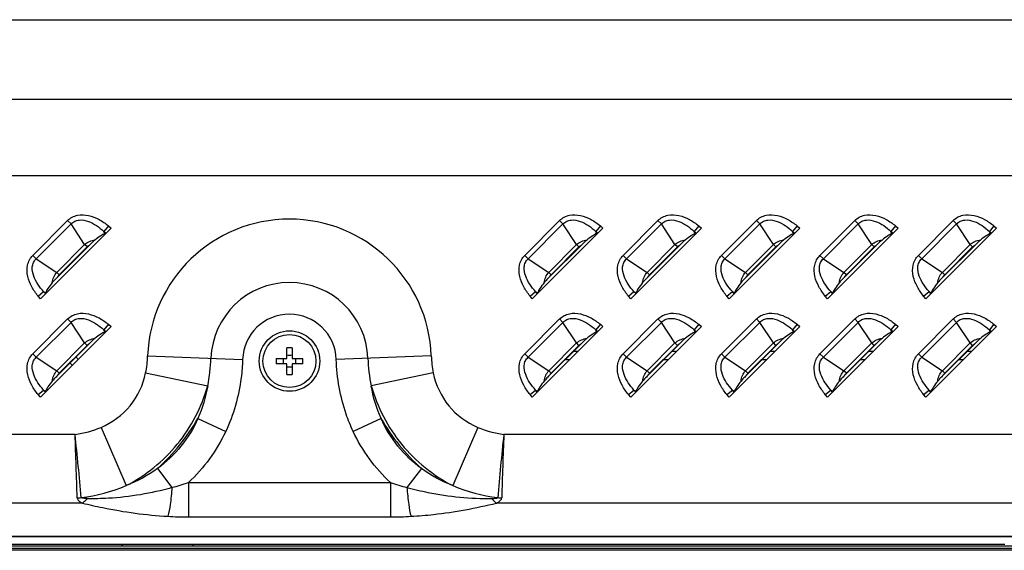
# Model space of a CAD drawing. Units: millimetres. Extents: x 0 to 1189, y 0 to 841.
# Drawn here: x 972 to 998, y 320 to 334 of the extents above; entities that cross this region are included whole.
import ezdxf

# ---------------------------------------------------------------- set-up
doc = ezdxf.new("R2010")
doc.units = ezdxf.units.MM
doc.header["$LTSCALE"] = 65.395
doc.layers.get('0').update_dxf_attribs({"linetype": 'CONTINUOUS'})
doc.layers.add('3_ALL_AXES', color=7, linetype='CONTINUOUS')
doc.layers.add('7_ALL_FEATURES', color=7, linetype='CONTINUOUS')

msp = doc.modelspace()

# ---------------------------------------------------------------- linework, layer by layer
at = {"color": 7, "linetype": 'Continuous'}
for p, q in [((986.9428, 325.4026), (987.0625, 325.4026)), ((989.5428, 325.4026), (989.6625, 325.4026)), ((992.1428, 325.4026), (992.2625, 325.4026)), ((994.7428, 325.4026), (994.8625, 325.4026)), ((997.3428, 325.4026), (997.4625, 325.4026)), ((986.7228, 325.1826), (986.8425, 325.1826)), ((989.3228, 325.1826), (989.4425, 325.1826)), ((991.9228, 325.1826), (992.0425, 325.1826)), ((994.5228, 325.1826), (994.6425, 325.1826)), ((997.1228, 325.1826), (997.2425, 325.1826)), ((938.0603, 320.3026), (998.3303, 320.3026)), ((975.0006, 320.2626), (975.0406, 320.3026)), ((976.9, 320.2626), (976.86, 320.3026)), ((686.2403, 320.2626), (1116.6203, 320.2626)), ((686.4003, 320.2026), (1116.4603, 320.2026)), ((1114.3745, 320.1426), (688.4862, 320.1426))]:
    msp.add_line(p, q, dxfattribs=at)
for radius, start, end in [(1.6, 219.2301, 222.26978), (1.82, 219.92933, 222.60001)]:
    msp.add_arc((975.0303, 326.2626), radius, start, end, dxfattribs=at)
at = {"layer": '3_ALL_AXES', "color": 7, "linetype": 'Continuous'}
msp.add_line((1113.0303, 320.4943), (689.8303, 320.4943), dxfattribs=at)
for radius in [0.8, 0.7]:
    msp.add_circle((979.4303, 325.1426), radius, dxfattribs=at)
at = {"layer": '7_ALL_FEATURES', "color": 7, "linetype": 'Continuous'}
for p, q in [((946.1523, 334.1603), (1096.6363, 334.1603)), ((1099.7989, 332.0519), (944.2716, 332.0519)), ((1099.7989, 330.0371), (944.2716, 330.0371)), ((972.6488, 327.9343), (973.5685, 328.8539)), ((972.7384, 327.8448), (973.658, 328.7644)), ((974.7153, 328.6554), (972.8474, 326.7874)), ((973.5685, 328.8539), (973.658, 328.7644)), ((974.0181, 328.2193), (973.658, 328.7644)), ((974.6454, 328.7134), (974.5253, 328.5687)), ((974.6454, 328.7134), (974.7153, 328.6554)), ((985.6488, 327.9343), (986.5685, 328.8539)), ((985.7384, 327.8448), (986.658, 328.7644)), ((987.7153, 328.6554), (985.8474, 326.7874)), ((986.5685, 328.8539), (986.658, 328.7644)), ((987.0181, 328.2193), (986.658, 328.7644)), ((987.6454, 328.7134), (987.5253, 328.5687)), ((987.6454, 328.7134), (987.7153, 328.6554)), ((988.2488, 327.9343), (989.1685, 328.8539)), ((988.3384, 327.8448), (989.258, 328.7644)), ((990.3153, 328.6554), (988.4474, 326.7874)), ((989.1685, 328.8539), (989.258, 328.7644)), ((989.6181, 328.2193), (989.258, 328.7644)), ((990.2454, 328.7134), (990.1253, 328.5687)), ((990.2454, 328.7134), (990.3153, 328.6554)), ((990.8488, 327.9343), (991.7685, 328.8539)), ((990.9384, 327.8448), (991.858, 328.7644)), ((992.9153, 328.6554), (991.0474, 326.7874)), ((991.7685, 328.8539), (991.858, 328.7644)), ((992.2181, 328.2193), (991.858, 328.7644)), ((992.8454, 328.7134), (992.7253, 328.5687)), ((992.8454, 328.7134), (992.9153, 328.6554)), ((993.4488, 327.9343), (994.3685, 328.8539)), ((993.5384, 327.8448), (994.458, 328.7644)), ((995.5153, 328.6554), (993.6474, 326.7874)), ((994.3685, 328.8539), (994.458, 328.7644)), ((994.8181, 328.2193), (994.458, 328.7644)), ((995.4454, 328.7134), (995.3253, 328.5687)), ((995.4454, 328.7134), (995.5153, 328.6554)), ((996.0488, 327.9343), (996.9685, 328.8539)), ((996.1384, 327.8448), (997.058, 328.7644)), ((998.1153, 328.6554), (996.2474, 326.7874)), ((996.9685, 328.8539), (997.058, 328.7644)), ((997.4181, 328.2193), (997.058, 328.7644)), ((998.0454, 328.7134), (997.9253, 328.5687)), ((998.0454, 328.7134), (998.1153, 328.6554)), ((974.5253, 328.5687), (974.5802, 328.5232)), ((974.5602, 328.5159), (974.5253, 328.5687)), ((974.5802, 328.5232), (974.5602, 328.5159)), ((987.5253, 328.5687), (987.5802, 328.5232)), ((987.5602, 328.5159), (987.5253, 328.5687)), ((987.5802, 328.5232), (987.5602, 328.5159)), ((990.1253, 328.5687), (990.1802, 328.5232)), ((990.1602, 328.5159), (990.1253, 328.5687)), ((990.1802, 328.5232), (990.1602, 328.5159)), ((992.7253, 328.5687), (992.7802, 328.5232)), ((992.7602, 328.5159), (992.7253, 328.5687)), ((992.7802, 328.5232), (992.7602, 328.5159)), ((995.3253, 328.5687), (995.3802, 328.5232)), ((995.3602, 328.5159), (995.3253, 328.5687)), ((995.3802, 328.5232), (995.3602, 328.5159)), ((997.9253, 328.5687), (997.9802, 328.5232)), ((997.9602, 328.5159), (997.9253, 328.5687)), ((997.9802, 328.5232), (997.9602, 328.5159)), ((973.2835, 327.4847), (974.0181, 328.2193)), ((974.146, 328.2057), (973.2971, 327.3568)), ((973.3461, 327.422), (974.0807, 328.1566)), ((974.0807, 328.1566), (974.0181, 328.2193)), ((986.2835, 327.4847), (987.0181, 328.2193)), ((987.146, 328.2057), (986.2971, 327.3568)), ((986.3461, 327.422), (987.0807, 328.1566)), ((987.0807, 328.1566), (987.0181, 328.2193)), ((988.8835, 327.4847), (989.6181, 328.2193)), ((989.746, 328.2057), (988.8971, 327.3568)), ((988.9461, 327.422), (989.6807, 328.1566)), ((989.6807, 328.1566), (989.6181, 328.2193)), ((991.4835, 327.4847), (992.2181, 328.2193)), ((992.346, 328.2057), (991.4971, 327.3568)), ((991.5461, 327.422), (992.2807, 328.1566)), ((992.2807, 328.1566), (992.2181, 328.2193)), ((994.0835, 327.4847), (994.8181, 328.2193)), ((994.946, 328.2057), (994.0971, 327.3568)), ((994.1461, 327.422), (994.8807, 328.1566)), ((994.8807, 328.1566), (994.8181, 328.2193)), ((996.6835, 327.4847), (997.4181, 328.2193)), ((997.546, 328.2057), (996.6971, 327.3568)), ((996.7461, 327.422), (997.4807, 328.1566)), ((997.4807, 328.1566), (997.4181, 328.2193)), ((972.6488, 327.9343), (972.7384, 327.8448)), ((972.7384, 327.8448), (973.2835, 327.4847)), ((985.6488, 327.9343), (985.7384, 327.8448)), ((985.7384, 327.8448), (986.2835, 327.4847)), ((988.2488, 327.9343), (988.3384, 327.8448)), ((988.3384, 327.8448), (988.8835, 327.4847)), ((990.8488, 327.9343), (990.9384, 327.8448)), ((990.9384, 327.8448), (991.4835, 327.4847)), ((993.4488, 327.9343), (993.5384, 327.8448)), ((993.5384, 327.8448), (994.0835, 327.4847)), ((996.0488, 327.9343), (996.1384, 327.8448)), ((996.1384, 327.8448), (996.6835, 327.4847)), ((973.3461, 327.422), (973.2835, 327.4847)), ((986.3461, 327.422), (986.2835, 327.4847)), ((988.9461, 327.422), (988.8835, 327.4847)), ((991.5461, 327.422), (991.4835, 327.4847)), ((994.1461, 327.422), (994.0835, 327.4847)), ((996.7461, 327.422), (996.6835, 327.4847)), ((972.7893, 326.8573), (972.9341, 326.9774)), ((972.8474, 326.7874), (972.7893, 326.8573)), ((972.9341, 326.9774), (972.9869, 326.9425)), ((972.9796, 326.9226), (972.9341, 326.9774)), ((972.9796, 326.9226), (972.9869, 326.9425)), ((985.7893, 326.8573), (985.9341, 326.9774)), ((985.8474, 326.7874), (985.7893, 326.8573)), ((985.9341, 326.9774), (985.9869, 326.9425)), ((985.9796, 326.9226), (985.9341, 326.9774)), ((985.9796, 326.9226), (985.9869, 326.9425)), ((988.3893, 326.8573), (988.5341, 326.9774)), ((988.4474, 326.7874), (988.3893, 326.8573)), ((988.5341, 326.9774), (988.5869, 326.9425)), ((988.5796, 326.9226), (988.5341, 326.9774)), ((988.5796, 326.9226), (988.5869, 326.9425)), ((990.9893, 326.8573), (991.1341, 326.9774)), ((991.0474, 326.7874), (990.9893, 326.8573)), ((991.1341, 326.9774), (991.1869, 326.9425)), ((991.1796, 326.9226), (991.1341, 326.9774)), ((991.1796, 326.9226), (991.1869, 326.9425)), ((993.5893, 326.8573), (993.7341, 326.9774)), ((993.6474, 326.7874), (993.5893, 326.8573)), ((993.7341, 326.9774), (993.7869, 326.9425)), ((993.7796, 326.9226), (993.7341, 326.9774)), ((993.7796, 326.9226), (993.7869, 326.9425)), ((996.1893, 326.8573), (996.3341, 326.9774)), ((996.2474, 326.7874), (996.1893, 326.8573)), ((996.3341, 326.9774), (996.3869, 326.9425)), ((996.3796, 326.9226), (996.3341, 326.9774)), ((996.3796, 326.9226), (996.3869, 326.9425)), ((972.6488, 325.3343), (973.5685, 326.2539)), ((972.7384, 325.2448), (973.658, 326.1644)), ((974.7153, 326.0554), (972.8474, 324.1874)), ((973.5685, 326.2539), (973.658, 326.1644)), ((974.0181, 325.6193), (973.658, 326.1644)), ((974.6454, 326.1134), (974.5253, 325.9687)), ((974.6454, 326.1134), (974.7153, 326.0554)), ((985.6488, 325.3343), (986.5685, 326.2539)), ((985.7384, 325.2448), (986.658, 326.1644)), ((987.7153, 326.0554), (985.8474, 324.1874)), ((986.5685, 326.2539), (986.658, 326.1644)), ((987.0181, 325.6193), (986.658, 326.1644)), ((987.6454, 326.1134), (987.5253, 325.9687)), ((987.6454, 326.1134), (987.7153, 326.0554)), ((988.2488, 325.3343), (989.1685, 326.2539)), ((988.3384, 325.2448), (989.258, 326.1644)), ((990.3153, 326.0554), (988.4474, 324.1874)), ((989.1685, 326.2539), (989.258, 326.1644)), ((989.6181, 325.6193), (989.258, 326.1644)), ((990.2454, 326.1134), (990.1253, 325.9687)), ((990.2454, 326.1134), (990.3153, 326.0554)), ((990.8488, 325.3343), (991.7685, 326.2539)), ((990.9384, 325.2448), (991.858, 326.1644)), ((992.9153, 326.0554), (991.0474, 324.1874)), ((991.7685, 326.2539), (991.858, 326.1644)), ((992.2181, 325.6193), (991.858, 326.1644)), ((992.8454, 326.1134), (992.7253, 325.9687)), ((992.8454, 326.1134), (992.9153, 326.0554)), ((993.4488, 325.3343), (994.3685, 326.2539)), ((993.5384, 325.2448), (994.458, 326.1644)), ((995.5153, 326.0554), (993.6474, 324.1874)), ((994.3685, 326.2539), (994.458, 326.1644)), ((994.8181, 325.6193), (994.458, 326.1644)), ((995.4454, 326.1134), (995.3253, 325.9687)), ((995.4454, 326.1134), (995.5153, 326.0554)), ((996.0488, 325.3343), (996.9685, 326.2539)), ((996.1384, 325.2448), (997.058, 326.1644)), ((998.1153, 326.0554), (996.2474, 324.1874)), ((996.9685, 326.2539), (997.058, 326.1644)), ((997.4181, 325.6193), (997.058, 326.1644)), ((998.0454, 326.1134), (997.9253, 325.9687)), ((998.0454, 326.1134), (998.1153, 326.0554)), ((974.5253, 325.9687), (974.5802, 325.9232)), ((974.5602, 325.9159), (974.5253, 325.9687)), ((974.5802, 325.9232), (974.5602, 325.9159)), ((987.5253, 325.9687), (987.5802, 325.9232)), ((987.5602, 325.9159), (987.5253, 325.9687)), ((987.5802, 325.9232), (987.5602, 325.9159)), ((990.1253, 325.9687), (990.1802, 325.9232)), ((990.1602, 325.9159), (990.1253, 325.9687)), ((990.1802, 325.9232), (990.1602, 325.9159)), ((992.7253, 325.9687), (992.7802, 325.9232)), ((992.7602, 325.9159), (992.7253, 325.9687)), ((992.7802, 325.9232), (992.7602, 325.9159)), ((995.3253, 325.9687), (995.3802, 325.9232)), ((995.3602, 325.9159), (995.3253, 325.9687)), ((995.3802, 325.9232), (995.3602, 325.9159)), ((997.9253, 325.9687), (997.9802, 325.9232)), ((997.9602, 325.9159), (997.9253, 325.9687)), ((997.9802, 325.9232), (997.9602, 325.9159)), ((973.2835, 324.8847), (974.0181, 325.6193)), ((974.146, 325.6057), (973.2971, 324.7568)), ((973.3461, 324.822), (974.0807, 325.5566)), ((974.0807, 325.5566), (974.0181, 325.6193)), ((979.3603, 325.2126), (979.3603, 325.4947)), ((979.5003, 325.4947), (979.5003, 325.2126)), ((986.2835, 324.8847), (987.0181, 325.6193)), ((987.146, 325.6057), (986.2971, 324.7568)), ((986.3461, 324.822), (987.0807, 325.5566)), ((987.0807, 325.5566), (987.0181, 325.6193)), ((988.8835, 324.8847), (989.6181, 325.6193)), ((989.746, 325.6057), (988.8971, 324.7568)), ((988.9461, 324.822), (989.6807, 325.5566)), ((989.6807, 325.5566), (989.6181, 325.6193)), ((991.4835, 324.8847), (992.2181, 325.6193)), ((992.346, 325.6057), (991.4971, 324.7568)), ((991.5461, 324.822), (992.2807, 325.5566)), ((992.2807, 325.5566), (992.2181, 325.6193)), ((994.0835, 324.8847), (994.8181, 325.6193)), ((994.946, 325.6057), (994.0971, 324.7568)), ((994.1461, 324.822), (994.8807, 325.5566)), ((994.8807, 325.5566), (994.8181, 325.6193)), ((996.6835, 324.8847), (997.4181, 325.6193)), ((997.546, 325.6057), (996.6971, 324.7568)), ((996.7461, 324.822), (997.4807, 325.5566)), ((997.4807, 325.5566), (997.4181, 325.6193)), ((972.6488, 325.3343), (972.7384, 325.2448)), ((972.7384, 325.2448), (973.2835, 324.8847)), ((975.6832, 325.2779), (978.1937, 325.1872)), ((983.1774, 325.2779), (980.667, 325.1872)), ((985.6488, 325.3343), (985.7384, 325.2448)), ((985.7384, 325.2448), (986.2835, 324.8847)), ((988.2488, 325.3343), (988.3384, 325.2448)), ((988.3384, 325.2448), (988.8835, 324.8847)), ((990.8488, 325.3343), (990.9384, 325.2448)), ((990.9384, 325.2448), (991.4835, 324.8847)), ((993.4488, 325.3343), (993.5384, 325.2448)), ((993.5384, 325.2448), (994.0835, 324.8847)), ((996.0488, 325.3343), (996.1384, 325.2448)), ((996.1384, 325.2448), (996.6835, 324.8847)), ((979.0781, 325.2126), (979.3603, 325.2126)), ((979.3603, 325.0726), (979.0781, 325.0726)), ((979.3603, 324.7904), (979.3603, 325.0726)), ((979.5003, 325.2126), (979.7825, 325.2126)), ((979.7825, 325.0726), (979.5003, 325.0726)), ((979.5003, 325.0726), (979.5003, 324.7904)), ((973.3461, 324.822), (973.2835, 324.8847)), ((975.63, 324.8283), (977.2694, 324.4865)), ((983.2307, 324.8283), (981.5912, 324.4865)), ((986.3461, 324.822), (986.2835, 324.8847)), ((988.9461, 324.822), (988.8835, 324.8847)), ((991.5461, 324.822), (991.4835, 324.8847)), ((994.1461, 324.822), (994.0835, 324.8847)), ((996.7461, 324.822), (996.6835, 324.8847)), ((972.7893, 324.2573), (972.9341, 324.3774)), ((972.8474, 324.1874), (972.7893, 324.2573)), ((972.9341, 324.3774), (972.9869, 324.3425)), ((972.9796, 324.3226), (972.9341, 324.3774)), ((972.9796, 324.3226), (972.9869, 324.3425)), ((985.7893, 324.2573), (985.9341, 324.3774)), ((985.8474, 324.1874), (985.7893, 324.2573)), ((985.9341, 324.3774), (985.9869, 324.3425)), ((985.9796, 324.3226), (985.9341, 324.3774)), ((985.9796, 324.3226), (985.9869, 324.3425)), ((988.3893, 324.2573), (988.5341, 324.3774)), ((988.4474, 324.1874), (988.3893, 324.2573)), ((988.5341, 324.3774), (988.5869, 324.3425)), ((988.5796, 324.3226), (988.5341, 324.3774)), ((988.5796, 324.3226), (988.5869, 324.3425)), ((990.9893, 324.2573), (991.1341, 324.3774)), ((991.0474, 324.1874), (990.9893, 324.2573)), ((991.1341, 324.3774), (991.1869, 324.3425)), ((991.1796, 324.3226), (991.1341, 324.3774)), ((991.1796, 324.3226), (991.1869, 324.3425)), ((993.5893, 324.2573), (993.7341, 324.3774)), ((993.6474, 324.1874), (993.5893, 324.2573)), ((993.7341, 324.3774), (993.7869, 324.3425)), ((993.7796, 324.3226), (993.7341, 324.3774)), ((993.7796, 324.3226), (993.7869, 324.3425)), ((996.1893, 324.2573), (996.3341, 324.3774)), ((996.2474, 324.1874), (996.1893, 324.2573)), ((996.3341, 324.3774), (996.3869, 324.3425)), ((996.3796, 324.3226), (996.3341, 324.3774)), ((996.3796, 324.3226), (996.3869, 324.3425)), ((977.0111, 323.6249), (977.7454, 323.2799)), ((981.8495, 323.6249), (981.1153, 323.2799)), ((973.7658, 323.2022), (941.1441, 323.2022)), ((974.4534, 323.391), (975.1124, 321.8514)), ((984.4072, 323.391), (983.7481, 321.8514)), ((1018.7658, 323.2022), (985.0949, 323.2022)), ((975.944, 322.3036), (976.326, 321.8024)), ((982.9166, 322.3036), (982.5346, 321.8024)), ((976.7599, 321.9309), (982.1007, 321.9309)), ((976.7599, 321.9309), (976.7599, 321.0246)), ((982.1007, 321.9309), (982.1007, 321.0246)), ((973.9599, 321.3895), (941.416, 321.3895)), ((1018.9599, 321.3895), (984.9007, 321.3895)), ((976.7599, 321.0246), (982.1007, 321.0246)), ((689.4303, 320.5177), (1113.4303, 320.5177))]:
    msp.add_line(p, q, dxfattribs=at)
for centre, radius, start, end in [((979.4303, 325.1426), 3.7495, 2.06792, 177.93203), ((979.4303, 325.1426), 2.0748, 2.06791, 177.93205), ((979.4303, 325.1426), 1.2375, 2.06792, 177.93204), ((979.4303, 321.5556), 3.9398, 88.98194, 91.01806), ((979.4303, 325.7662), 0.4659, 261.35865, 278.64135), ((983.0173, 325.1426), 3.9398, 178.98194, 181.01806), ((978.8087, 325.1431), 0.4639, 359.93413, 8.6127), ((978.8087, 325.142), 0.4639, 351.3873, 0.06587), ((979.4303, 324.519), 0.4659, 81.35865, 98.64135), ((980.052, 325.1431), 0.4639, 171.3873, 180.06587), ((980.052, 325.142), 0.4639, 179.93413, 188.6127), ((975.8433, 325.1426), 3.9398, 358.98194, 1.01806), ((979.4303, 328.7296), 3.9398, 268.98194, 271.01806), ((972.269, 326.3634), 5.4761, 312.15257, 329.99399), ((986.5916, 326.3634), 5.4761, 210.00601, 227.84744), ((564.1278, 308.5734), 409.899, 1.811021, 2.045245), ((878.6567, 313.0994), 95.644, 5.059488, 6.063422), ((1072.2907, 313.8705), 87.6936, 173.891504, 174.986459), ((1421.0347, 307.6886), 436.2157, 177.96191, 178.182002), ((973.9995, 330.4525), 8.9575, 285.05403, 287.94889), ((984.8614, 330.4535), 8.9585, 252.05121, 254.94575), ((973.7993, 322.7223), 1.195, 271.08962, 276.18526), ((985.0613, 322.7223), 1.195, 263.81532, 268.91046), ((976.7643, 330.7803), 9.7557, 266.78033, 269.97448), ((982.0963, 330.7805), 9.7559, 270.02555, 273.21966)]:
    msp.add_arc(centre, radius, start, end, dxfattribs=at)
for points, knots in [([(973.5685, 328.8539), (973.6377, 328.9231), (973.8238, 329.0202), (974.1275, 329.0023), (974.4053, 328.8904), (974.5691, 328.7767), (974.6454, 328.7134)], [0, 0, 0, 0, 0.2481402, 0.4978865, 0.7487535, 1, 1, 1, 1]), ([(973.658, 328.7644), (973.6857, 328.7944), (973.7535, 328.8443), (973.915, 328.8834), (974.1214, 328.8413), (974.3372, 328.7254), (974.4653, 328.6236), (974.5253, 328.5687)], [0, 0, 0, 0, 0.1253581, 0.2507558, 0.5000635, 0.7500401, 1, 1, 1, 1]), ([(986.5685, 328.8539), (986.6377, 328.9231), (986.8238, 329.0202), (987.1275, 329.0023), (987.4053, 328.8904), (987.5691, 328.7767), (987.6454, 328.7134)], [0, 0, 0, 0, 0.2481402, 0.4978865, 0.7487535, 1, 1, 1, 1]), ([(986.658, 328.7644), (986.6857, 328.7944), (986.7535, 328.8443), (986.915, 328.8834), (987.1214, 328.8413), (987.3372, 328.7254), (987.4653, 328.6236), (987.5253, 328.5687)], [0, 0, 0, 0, 0.1253581, 0.2507558, 0.5000635, 0.7500401, 1, 1, 1, 1]), ([(989.1685, 328.8539), (989.2377, 328.9231), (989.4238, 329.0202), (989.7275, 329.0023), (990.0053, 328.8904), (990.1691, 328.7767), (990.2454, 328.7134)], [0, 0, 0, 0, 0.2481402, 0.4978865, 0.7487535, 1, 1, 1, 1]), ([(989.258, 328.7644), (989.2857, 328.7944), (989.3535, 328.8443), (989.515, 328.8834), (989.7214, 328.8413), (989.9372, 328.7254), (990.0653, 328.6236), (990.1253, 328.5687)], [0, 0, 0, 0, 0.1253581, 0.2507558, 0.5000635, 0.7500401, 1, 1, 1, 1]), ([(991.7685, 328.8539), (991.8377, 328.9231), (992.0238, 329.0202), (992.3275, 329.0023), (992.6053, 328.8904), (992.7691, 328.7767), (992.8454, 328.7134)], [0, 0, 0, 0, 0.2481402, 0.4978865, 0.7487535, 1, 1, 1, 1]), ([(991.858, 328.7644), (991.8857, 328.7944), (991.9535, 328.8443), (992.115, 328.8834), (992.3214, 328.8413), (992.5372, 328.7254), (992.6653, 328.6236), (992.7253, 328.5687)], [0, 0, 0, 0, 0.1253581, 0.2507558, 0.5000635, 0.7500401, 1, 1, 1, 1]), ([(994.3685, 328.8539), (994.4377, 328.9231), (994.6238, 329.0202), (994.9275, 329.0023), (995.2053, 328.8904), (995.3691, 328.7767), (995.4454, 328.7134)], [0, 0, 0, 0, 0.2481402, 0.4978865, 0.7487535, 1, 1, 1, 1]), ([(994.458, 328.7644), (994.4857, 328.7944), (994.5535, 328.8443), (994.715, 328.8834), (994.9214, 328.8413), (995.1372, 328.7254), (995.2653, 328.6236), (995.3253, 328.5687)], [0, 0, 0, 0, 0.1253581, 0.2507558, 0.5000635, 0.7500401, 1, 1, 1, 1]), ([(996.9685, 328.8539), (997.0377, 328.9231), (997.2238, 329.0202), (997.5275, 329.0023), (997.8053, 328.8904), (997.9691, 328.7767), (998.0454, 328.7134)], [0, 0, 0, 0, 0.2481402, 0.4978865, 0.7487535, 1, 1, 1, 1]), ([(997.058, 328.7644), (997.0857, 328.7944), (997.1535, 328.8443), (997.315, 328.8834), (997.5214, 328.8413), (997.7372, 328.7254), (997.8653, 328.6236), (997.9253, 328.5687)], [0, 0, 0, 0, 0.1253581, 0.2507558, 0.5000635, 0.7500401, 1, 1, 1, 1]), ([(974.5602, 328.5159), (974.5193, 328.5009), (974.4256, 328.4451), (974.3394, 328.3804), (974.2896, 328.3398)], [0, 0, 0, 0, 0.4041171, 1, 1, 1, 1]), ([(987.5602, 328.5159), (987.5193, 328.5009), (987.4256, 328.4451), (987.3394, 328.3804), (987.2896, 328.3398)], [0, 0, 0, 0, 0.4041171, 1, 1, 1, 1]), ([(990.1602, 328.5159), (990.1193, 328.5009), (990.0256, 328.4451), (989.9394, 328.3804), (989.8896, 328.3398)], [0, 0, 0, 0, 0.4041171, 1, 1, 1, 1]), ([(992.7602, 328.5159), (992.7193, 328.5009), (992.6256, 328.4451), (992.5394, 328.3804), (992.4896, 328.3398)], [0, 0, 0, 0, 0.4041171, 1, 1, 1, 1]), ([(995.3602, 328.5159), (995.3193, 328.5009), (995.2256, 328.4451), (995.1394, 328.3804), (995.0896, 328.3398)], [0, 0, 0, 0, 0.4041171, 1, 1, 1, 1]), ([(997.9602, 328.5159), (997.9193, 328.5009), (997.8256, 328.4451), (997.7394, 328.3804), (997.6896, 328.3398)], [0, 0, 0, 0, 0.4041171, 1, 1, 1, 1]), ([(974.2896, 328.3398), (974.2776, 328.3301), (974.228, 328.2872), (974.1814, 328.2411), (974.146, 328.2057)], [0, 0, 0, 0, 0.2357052, 1, 1, 1, 1]), ([(987.2896, 328.3398), (987.2776, 328.3301), (987.228, 328.2872), (987.1814, 328.2411), (987.146, 328.2057)], [0, 0, 0, 0, 0.2357063, 1, 1, 1, 1]), ([(989.8896, 328.3398), (989.8776, 328.3301), (989.828, 328.2872), (989.7814, 328.2411), (989.746, 328.2057)], [0, 0, 0, 0, 0.2357061, 1, 1, 1, 1]), ([(992.4896, 328.3398), (992.4776, 328.3301), (992.428, 328.2872), (992.3814, 328.2411), (992.346, 328.2057)], [0, 0, 0, 0, 0.2357058, 1, 1, 1, 1]), ([(995.0896, 328.3398), (995.0776, 328.3301), (995.028, 328.2872), (994.9814, 328.2411), (994.946, 328.2057)], [0, 0, 0, 0, 0.2357046, 1, 1, 1, 1]), ([(997.6896, 328.3398), (997.6776, 328.3301), (997.628, 328.2872), (997.5814, 328.2411), (997.546, 328.2057)], [0, 0, 0, 0, 0.2357044, 1, 1, 1, 1]), ([(972.7893, 326.8573), (972.7261, 326.9336), (972.6124, 327.0975), (972.5004, 327.3753), (972.4826, 327.679), (972.5796, 327.8651), (972.6488, 327.9343)], [0, 0, 0, 0, 0.2512378, 0.502098, 0.7518422, 1, 1, 1, 1]), ([(972.9341, 326.9774), (972.8792, 327.0375), (972.7773, 327.1656), (972.6615, 327.3814), (972.6193, 327.5878), (972.6585, 327.7493), (972.7084, 327.8171), (972.7384, 327.8448)], [0, 0, 0, 0, 0.2499537, 0.4999239, 0.7492254, 0.8746257, 1, 1, 1, 1]), ([(985.7893, 326.8573), (985.7261, 326.9336), (985.6124, 327.0975), (985.5004, 327.3753), (985.4826, 327.679), (985.5796, 327.8651), (985.6488, 327.9343)], [0, 0, 0, 0, 0.2512378, 0.502098, 0.7518422, 1, 1, 1, 1]), ([(985.9341, 326.9774), (985.8792, 327.0375), (985.7773, 327.1656), (985.6615, 327.3814), (985.6193, 327.5878), (985.6585, 327.7493), (985.7084, 327.8171), (985.7384, 327.8448)], [0, 0, 0, 0, 0.2499537, 0.4999239, 0.7492254, 0.8746257, 1, 1, 1, 1]), ([(988.3893, 326.8573), (988.3261, 326.9336), (988.2124, 327.0975), (988.1004, 327.3753), (988.0826, 327.679), (988.1796, 327.8651), (988.2488, 327.9343)], [0, 0, 0, 0, 0.2512378, 0.502098, 0.7518422, 1, 1, 1, 1]), ([(988.5341, 326.9774), (988.4792, 327.0375), (988.3773, 327.1656), (988.2615, 327.3814), (988.2193, 327.5878), (988.2585, 327.7493), (988.3084, 327.8171), (988.3384, 327.8448)], [0, 0, 0, 0, 0.2499537, 0.4999239, 0.7492254, 0.8746257, 1, 1, 1, 1]), ([(990.9893, 326.8573), (990.9261, 326.9336), (990.8124, 327.0975), (990.7004, 327.3753), (990.6826, 327.679), (990.7796, 327.8651), (990.8488, 327.9343)], [0, 0, 0, 0, 0.2512378, 0.502098, 0.7518422, 1, 1, 1, 1]), ([(991.1341, 326.9774), (991.0792, 327.0375), (990.9773, 327.1656), (990.8615, 327.3814), (990.8193, 327.5878), (990.8585, 327.7493), (990.9084, 327.8171), (990.9384, 327.8448)], [0, 0, 0, 0, 0.2499537, 0.4999239, 0.7492254, 0.8746257, 1, 1, 1, 1]), ([(993.5893, 326.8573), (993.5261, 326.9336), (993.4124, 327.0975), (993.3004, 327.3753), (993.2826, 327.679), (993.3796, 327.8651), (993.4488, 327.9343)], [0, 0, 0, 0, 0.2512378, 0.502098, 0.7518422, 1, 1, 1, 1]), ([(993.7341, 326.9774), (993.6792, 327.0375), (993.5773, 327.1656), (993.4615, 327.3814), (993.4193, 327.5878), (993.4585, 327.7493), (993.5084, 327.8171), (993.5384, 327.8448)], [0, 0, 0, 0, 0.2499537, 0.4999239, 0.7492254, 0.8746257, 1, 1, 1, 1]), ([(996.1893, 326.8573), (996.1261, 326.9336), (996.0124, 327.0975), (995.9004, 327.3753), (995.8826, 327.679), (995.9796, 327.8651), (996.0488, 327.9343)], [0, 0, 0, 0, 0.2512378, 0.502098, 0.7518422, 1, 1, 1, 1]), ([(996.3341, 326.9774), (996.2792, 327.0375), (996.1773, 327.1656), (996.0615, 327.3814), (996.0193, 327.5878), (996.0585, 327.7493), (996.1084, 327.8171), (996.1384, 327.8448)], [0, 0, 0, 0, 0.2499537, 0.4999239, 0.7492254, 0.8746257, 1, 1, 1, 1]), ([(973.2971, 327.3568), (973.2851, 327.3449), (973.239, 327.2984), (973.1937, 327.2509), (973.1629, 327.2132)], [0, 0, 0, 0, 0.2575669, 1, 1, 1, 1]), ([(986.2971, 327.3568), (986.2851, 327.3449), (986.239, 327.2984), (986.1937, 327.2509), (986.1629, 327.2132)], [0, 0, 0, 0, 0.2575671, 1, 1, 1, 1]), ([(988.8971, 327.3568), (988.8851, 327.3449), (988.839, 327.2984), (988.7937, 327.2509), (988.7629, 327.2132)], [0, 0, 0, 0, 0.2575671, 1, 1, 1, 1]), ([(991.4971, 327.3568), (991.4851, 327.3449), (991.439, 327.2984), (991.3937, 327.2509), (991.3629, 327.2132)], [0, 0, 0, 0, 0.2575671, 1, 1, 1, 1]), ([(994.0971, 327.3568), (994.0851, 327.3449), (994.039, 327.2984), (993.9937, 327.2509), (993.9629, 327.2132)], [0, 0, 0, 0, 0.2575671, 1, 1, 1, 1]), ([(996.6971, 327.3568), (996.6851, 327.3449), (996.639, 327.2984), (996.5937, 327.2509), (996.5629, 327.2132)], [0, 0, 0, 0, 0.2575671, 1, 1, 1, 1]), ([(973.1629, 327.2132), (973.1223, 327.1633), (973.0576, 327.0772), (973.0019, 326.9835), (972.9869, 326.9425)], [0, 0, 0, 0, 0.5958829, 1, 1, 1, 1]), ([(986.1629, 327.2132), (986.1223, 327.1633), (986.0576, 327.0772), (986.0019, 326.9835), (985.9869, 326.9425)], [0, 0, 0, 0, 0.5958829, 1, 1, 1, 1]), ([(988.7629, 327.2132), (988.7223, 327.1633), (988.6576, 327.0772), (988.6019, 326.9835), (988.5869, 326.9425)], [0, 0, 0, 0, 0.5958829, 1, 1, 1, 1]), ([(991.3629, 327.2132), (991.3223, 327.1633), (991.2576, 327.0772), (991.2019, 326.9835), (991.1869, 326.9425)], [0, 0, 0, 0, 0.5958829, 1, 1, 1, 1]), ([(993.9629, 327.2132), (993.9223, 327.1633), (993.8576, 327.0772), (993.8019, 326.9835), (993.7869, 326.9425)], [0, 0, 0, 0, 0.5958829, 1, 1, 1, 1]), ([(996.5629, 327.2132), (996.5223, 327.1633), (996.4576, 327.0772), (996.4019, 326.9835), (996.3869, 326.9425)], [0, 0, 0, 0, 0.5958829, 1, 1, 1, 1]), ([(973.5685, 326.2539), (973.6377, 326.3231), (973.8238, 326.4202), (974.1275, 326.4023), (974.4053, 326.2904), (974.5691, 326.1767), (974.6454, 326.1134)], [0, 0, 0, 0, 0.2481402, 0.4978865, 0.7487535, 1, 1, 1, 1]), ([(973.658, 326.1644), (973.6857, 326.1944), (973.7535, 326.2443), (973.915, 326.2834), (974.1214, 326.2413), (974.3372, 326.1254), (974.4653, 326.0236), (974.5253, 325.9687)], [0, 0, 0, 0, 0.1253581, 0.2507558, 0.5000635, 0.7500401, 1, 1, 1, 1]), ([(986.5685, 326.2539), (986.6377, 326.3231), (986.8238, 326.4202), (987.1275, 326.4023), (987.4053, 326.2904), (987.5691, 326.1767), (987.6454, 326.1134)], [0, 0, 0, 0, 0.2481402, 0.4978865, 0.7487535, 1, 1, 1, 1]), ([(986.658, 326.1644), (986.6857, 326.1944), (986.7535, 326.2443), (986.915, 326.2834), (987.1214, 326.2413), (987.3372, 326.1254), (987.4653, 326.0236), (987.5253, 325.9687)], [0, 0, 0, 0, 0.1253581, 0.2507558, 0.5000635, 0.7500401, 1, 1, 1, 1]), ([(989.1685, 326.2539), (989.2377, 326.3231), (989.4238, 326.4202), (989.7275, 326.4023), (990.0053, 326.2904), (990.1691, 326.1767), (990.2454, 326.1134)], [0, 0, 0, 0, 0.2481402, 0.4978865, 0.7487535, 1, 1, 1, 1]), ([(989.258, 326.1644), (989.2857, 326.1944), (989.3535, 326.2443), (989.515, 326.2834), (989.7214, 326.2413), (989.9372, 326.1254), (990.0653, 326.0236), (990.1253, 325.9687)], [0, 0, 0, 0, 0.1253581, 0.2507558, 0.5000635, 0.7500401, 1, 1, 1, 1]), ([(991.7685, 326.2539), (991.8377, 326.3231), (992.0238, 326.4202), (992.3275, 326.4023), (992.6053, 326.2904), (992.7691, 326.1767), (992.8454, 326.1134)], [0, 0, 0, 0, 0.2481402, 0.4978865, 0.7487535, 1, 1, 1, 1]), ([(991.858, 326.1644), (991.8857, 326.1944), (991.9535, 326.2443), (992.115, 326.2834), (992.3214, 326.2413), (992.5372, 326.1254), (992.6653, 326.0236), (992.7253, 325.9687)], [0, 0, 0, 0, 0.1253581, 0.2507558, 0.5000635, 0.7500401, 1, 1, 1, 1]), ([(994.3685, 326.2539), (994.4377, 326.3231), (994.6238, 326.4202), (994.9275, 326.4023), (995.2053, 326.2904), (995.3691, 326.1767), (995.4454, 326.1134)], [0, 0, 0, 0, 0.2481402, 0.4978865, 0.7487535, 1, 1, 1, 1]), ([(994.458, 326.1644), (994.4857, 326.1944), (994.5535, 326.2443), (994.715, 326.2834), (994.9214, 326.2413), (995.1372, 326.1254), (995.2653, 326.0236), (995.3253, 325.9687)], [0, 0, 0, 0, 0.1253581, 0.2507558, 0.5000635, 0.7500401, 1, 1, 1, 1]), ([(996.9685, 326.2539), (997.0377, 326.3231), (997.2238, 326.4202), (997.5275, 326.4023), (997.8053, 326.2904), (997.9691, 326.1767), (998.0454, 326.1134)], [0, 0, 0, 0, 0.2481402, 0.4978865, 0.7487535, 1, 1, 1, 1]), ([(997.058, 326.1644), (997.0857, 326.1944), (997.1535, 326.2443), (997.315, 326.2834), (997.5214, 326.2413), (997.7372, 326.1254), (997.8653, 326.0236), (997.9253, 325.9687)], [0, 0, 0, 0, 0.1253581, 0.2507558, 0.5000635, 0.7500401, 1, 1, 1, 1]), ([(974.5602, 325.9159), (974.5193, 325.9009), (974.4256, 325.8451), (974.3394, 325.7804), (974.2896, 325.7398)], [0, 0, 0, 0, 0.4041171, 1, 1, 1, 1]), ([(987.5602, 325.9159), (987.5193, 325.9009), (987.4256, 325.8451), (987.3394, 325.7804), (987.2896, 325.7398)], [0, 0, 0, 0, 0.4041171, 1, 1, 1, 1]), ([(990.1602, 325.9159), (990.1193, 325.9009), (990.0256, 325.8451), (989.9394, 325.7804), (989.8896, 325.7398)], [0, 0, 0, 0, 0.4041171, 1, 1, 1, 1]), ([(992.7602, 325.9159), (992.7193, 325.9009), (992.6256, 325.8451), (992.5394, 325.7804), (992.4896, 325.7398)], [0, 0, 0, 0, 0.4041171, 1, 1, 1, 1]), ([(995.3602, 325.9159), (995.3193, 325.9009), (995.2256, 325.8451), (995.1394, 325.7804), (995.0896, 325.7398)], [0, 0, 0, 0, 0.4041171, 1, 1, 1, 1]), ([(997.9602, 325.9159), (997.9193, 325.9009), (997.8256, 325.8451), (997.7394, 325.7804), (997.6896, 325.7398)], [0, 0, 0, 0, 0.4041171, 1, 1, 1, 1]), ([(974.2896, 325.7398), (974.2776, 325.7301), (974.228, 325.6872), (974.1814, 325.6411), (974.146, 325.6057)], [0, 0, 0, 0, 0.2357053, 1, 1, 1, 1]), ([(987.2896, 325.7398), (987.2776, 325.7301), (987.228, 325.6872), (987.1814, 325.6411), (987.146, 325.6057)], [0, 0, 0, 0, 0.2357062, 1, 1, 1, 1]), ([(989.8896, 325.7398), (989.8776, 325.7301), (989.828, 325.6872), (989.7814, 325.6411), (989.746, 325.6057)], [0, 0, 0, 0, 0.235706, 1, 1, 1, 1]), ([(992.4896, 325.7398), (992.4776, 325.7301), (992.428, 325.6872), (992.3814, 325.6411), (992.346, 325.6057)], [0, 0, 0, 0, 0.2357057, 1, 1, 1, 1]), ([(995.0896, 325.7398), (995.0776, 325.7301), (995.028, 325.6872), (994.9814, 325.6411), (994.946, 325.6057)], [0, 0, 0, 0, 0.2357045, 1, 1, 1, 1]), ([(997.6896, 325.7398), (997.6776, 325.7301), (997.628, 325.6872), (997.5814, 325.6411), (997.546, 325.6057)], [0, 0, 0, 0, 0.2357043, 1, 1, 1, 1]), ([(972.7893, 324.2573), (972.7261, 324.3336), (972.6124, 324.4975), (972.5004, 324.7753), (972.4826, 325.079), (972.5796, 325.2651), (972.6488, 325.3343)], [0, 0, 0, 0, 0.2512378, 0.502098, 0.7518422, 1, 1, 1, 1]), ([(972.9341, 324.3774), (972.8792, 324.4375), (972.7773, 324.5656), (972.6615, 324.7814), (972.6193, 324.9878), (972.6585, 325.1493), (972.7084, 325.2171), (972.7384, 325.2448)], [0, 0, 0, 0, 0.2499537, 0.4999239, 0.7492254, 0.8746257, 1, 1, 1, 1]), ([(985.7893, 324.2573), (985.7261, 324.3336), (985.6124, 324.4975), (985.5004, 324.7753), (985.4826, 325.079), (985.5796, 325.2651), (985.6488, 325.3343)], [0, 0, 0, 0, 0.2512378, 0.502098, 0.7518422, 1, 1, 1, 1]), ([(985.9341, 324.3774), (985.8792, 324.4375), (985.7773, 324.5656), (985.6615, 324.7814), (985.6193, 324.9878), (985.6585, 325.1493), (985.7084, 325.2171), (985.7384, 325.2448)], [0, 0, 0, 0, 0.2499537, 0.4999239, 0.7492254, 0.8746257, 1, 1, 1, 1]), ([(988.3893, 324.2573), (988.3261, 324.3336), (988.2124, 324.4975), (988.1004, 324.7753), (988.0826, 325.079), (988.1796, 325.2651), (988.2488, 325.3343)], [0, 0, 0, 0, 0.2512378, 0.502098, 0.7518422, 1, 1, 1, 1]), ([(988.5341, 324.3774), (988.4792, 324.4375), (988.3773, 324.5656), (988.2615, 324.7814), (988.2193, 324.9878), (988.2585, 325.1493), (988.3084, 325.2171), (988.3384, 325.2448)], [0, 0, 0, 0, 0.2499537, 0.4999239, 0.7492254, 0.8746257, 1, 1, 1, 1]), ([(990.9893, 324.2573), (990.9261, 324.3336), (990.8124, 324.4975), (990.7004, 324.7753), (990.6826, 325.079), (990.7796, 325.2651), (990.8488, 325.3343)], [0, 0, 0, 0, 0.2512378, 0.502098, 0.7518422, 1, 1, 1, 1]), ([(991.1341, 324.3774), (991.0792, 324.4375), (990.9773, 324.5656), (990.8615, 324.7814), (990.8193, 324.9878), (990.8585, 325.1493), (990.9084, 325.2171), (990.9384, 325.2448)], [0, 0, 0, 0, 0.2499537, 0.4999239, 0.7492254, 0.8746257, 1, 1, 1, 1]), ([(993.5893, 324.2573), (993.5261, 324.3336), (993.4124, 324.4975), (993.3004, 324.7753), (993.2826, 325.079), (993.3796, 325.2651), (993.4488, 325.3343)], [0, 0, 0, 0, 0.2512378, 0.502098, 0.7518422, 1, 1, 1, 1]), ([(993.7341, 324.3774), (993.6792, 324.4375), (993.5773, 324.5656), (993.4615, 324.7814), (993.4193, 324.9878), (993.4585, 325.1493), (993.5084, 325.2171), (993.5384, 325.2448)], [0, 0, 0, 0, 0.2499537, 0.4999239, 0.7492254, 0.8746257, 1, 1, 1, 1]), ([(996.1893, 324.2573), (996.1261, 324.3336), (996.0124, 324.4975), (995.9004, 324.7753), (995.8826, 325.079), (995.9796, 325.2651), (996.0488, 325.3343)], [0, 0, 0, 0, 0.2512378, 0.502098, 0.7518422, 1, 1, 1, 1]), ([(996.3341, 324.3774), (996.2792, 324.4375), (996.1773, 324.5656), (996.0615, 324.7814), (996.0193, 324.9878), (996.0585, 325.1493), (996.1084, 325.2171), (996.1384, 325.2448)], [0, 0, 0, 0, 0.2499537, 0.4999239, 0.7492254, 0.8746257, 1, 1, 1, 1]), ([(978.1937, 325.1872), (978.1877, 325.023), (978.135, 324.3695), (977.9542, 323.7245), (977.7454, 323.2799)], [0, 0, 0, 0, 0.2506848, 1, 1, 1, 1]), ([(981.1153, 323.2799), (981.0454, 323.4286), (980.7991, 324.0372), (980.6847, 324.6962), (980.667, 325.1872)], [0, 0, 0, 0, 0.2505893, 1, 1, 1, 1]), ([(973.2971, 324.7568), (973.2851, 324.7449), (973.239, 324.6984), (973.1937, 324.6509), (973.1629, 324.6132)], [0, 0, 0, 0, 0.2575669, 1, 1, 1, 1]), ([(974.4534, 323.391), (974.7468, 323.5165), (975.2872, 323.9087), (975.5648, 324.5159), (975.63, 324.8283)], [0, 0, 0, 0, 0.5000009, 1, 1, 1, 1]), ([(983.2307, 324.8283), (983.2958, 324.5159), (983.5734, 323.9087), (984.1138, 323.5166), (984.4072, 323.391)], [0, 0, 0, 0, 0.4999957, 1, 1, 1, 1]), ([(986.2971, 324.7568), (986.2851, 324.7449), (986.239, 324.6984), (986.1937, 324.6509), (986.1629, 324.6132)], [0, 0, 0, 0, 0.2575671, 1, 1, 1, 1]), ([(988.8971, 324.7568), (988.8851, 324.7449), (988.839, 324.6984), (988.7937, 324.6509), (988.7629, 324.6132)], [0, 0, 0, 0, 0.2575671, 1, 1, 1, 1]), ([(991.4971, 324.7568), (991.4851, 324.7449), (991.439, 324.6984), (991.3937, 324.6509), (991.3629, 324.6132)], [0, 0, 0, 0, 0.2575671, 1, 1, 1, 1]), ([(994.0971, 324.7568), (994.0851, 324.7449), (994.039, 324.6984), (993.9937, 324.6509), (993.9629, 324.6132)], [0, 0, 0, 0, 0.2575671, 1, 1, 1, 1]), ([(996.6971, 324.7568), (996.6851, 324.7449), (996.639, 324.6984), (996.5937, 324.6509), (996.5629, 324.6132)], [0, 0, 0, 0, 0.2575671, 1, 1, 1, 1]), ([(973.1629, 324.6132), (973.1223, 324.5633), (973.0576, 324.4772), (973.0019, 324.3835), (972.9869, 324.3425)], [0, 0, 0, 0, 0.5958829, 1, 1, 1, 1]), ([(975.1124, 321.8514), (975.6284, 322.1157), (976.562, 322.8655), (977.111, 323.9288), (977.2694, 324.4865)], [0, 0, 0, 0, 0.4999818, 1, 1, 1, 1]), ([(981.5912, 324.4865), (981.7496, 323.9287), (982.2986, 322.8655), (983.2322, 322.1158), (983.7481, 321.8514)], [0, 0, 0, 0, 0.5000156, 1, 1, 1, 1]), ([(986.1629, 324.6132), (986.1223, 324.5633), (986.0576, 324.4772), (986.0019, 324.3835), (985.9869, 324.3425)], [0, 0, 0, 0, 0.5958829, 1, 1, 1, 1]), ([(988.7629, 324.6132), (988.7223, 324.5633), (988.6576, 324.4772), (988.6019, 324.3835), (988.5869, 324.3425)], [0, 0, 0, 0, 0.5958829, 1, 1, 1, 1]), ([(991.3629, 324.6132), (991.3223, 324.5633), (991.2576, 324.4772), (991.2019, 324.3835), (991.1869, 324.3425)], [0, 0, 0, 0, 0.5958829, 1, 1, 1, 1]), ([(993.9629, 324.6132), (993.9223, 324.5633), (993.8576, 324.4772), (993.8019, 324.3835), (993.7869, 324.3425)], [0, 0, 0, 0, 0.5958829, 1, 1, 1, 1]), ([(996.5629, 324.6132), (996.5223, 324.5633), (996.4576, 324.4772), (996.4019, 324.3835), (996.3869, 324.3425)], [0, 0, 0, 0, 0.5958829, 1, 1, 1, 1]), ([(977.0111, 323.6249), (976.8946, 323.3643), (976.594, 322.8703), (976.1743, 322.4724), (975.944, 322.3036)], [0, 0, 0, 0, 0.499995, 1, 1, 1, 1]), ([(982.9166, 322.3036), (982.6864, 322.4724), (982.2667, 322.8703), (981.9661, 323.3643), (981.8495, 323.6249)], [0, 0, 0, 0, 0.4999947, 1, 1, 1, 1]), ([(974.0853, 321.5124), (974.2726, 321.5099), (975.0274, 321.5269), (975.7783, 321.655), (976.326, 321.8024)], [0, 0, 0, 0, 0.2483049, 1, 1, 1, 1]), ([(976.326, 321.8024), (976.3151, 321.6508), (976.2886, 321.3956), (976.2477, 321.1403), (976.2164, 321.04)], [0, 0, 0, 0, 0.5911013, 1, 1, 1, 1]), ([(982.5346, 321.8024), (982.7186, 321.7529), (983.4532, 321.5795), (984.2119, 321.5049), (984.776, 321.5124)], [0, 0, 0, 0, 0.2525543, 1, 1, 1, 1]), ([(982.5346, 321.8024), (982.5455, 321.6508), (982.572, 321.3956), (982.6129, 321.1403), (982.6443, 321.04)], [0, 0, 0, 0, 0.5911013, 1, 1, 1, 1]), ([(973.822, 321.5275), (973.8225, 321.5128), (973.8355, 321.4736), (973.888, 321.4274), (973.9344, 321.4018), (973.9599, 321.3895)], [0, 0, 0, 0, 0.2160563, 0.5817927, 1, 1, 1, 1]), ([(974.0853, 321.5124), (974.071, 321.5126), (974.0425, 321.5133), (974.0008, 321.5154), (973.965, 321.5191), (973.9427, 321.5235), (973.9279, 321.5292), (973.928, 321.5342)], [0, 0, 0, 0, 0.265404, 0.5285402, 0.7858296, 0.906819, 1, 1, 1, 1]), ([(973.9599, 321.3895), (973.9708, 321.3976), (974.0164, 321.4344), (974.0568, 321.4775), (974.0853, 321.5124)], [0, 0, 0, 0, 0.2309391, 1, 1, 1, 1]), ([(973.9599, 321.3895), (974.1374, 321.3469), (974.8805, 321.1802), (975.6382, 321.0723), (976.2164, 321.04)], [0, 0, 0, 0, 0.2397308, 1, 1, 1, 1]), ([(982.6443, 321.04), (982.8422, 321.051), (983.6016, 321.1155), (984.3527, 321.2579), (984.9007, 321.3895)], [0, 0, 0, 0, 0.2602059, 1, 1, 1, 1]), ([(984.7754, 321.5124), (984.7853, 321.5002), (984.8235, 321.4557), (984.8664, 321.4151), (984.9007, 321.3895)], [0, 0, 0, 0, 0.2694257, 1, 1, 1, 1]), ([(984.776, 321.5124), (984.7902, 321.5126), (984.8187, 321.5133), (984.8603, 321.5154), (984.896, 321.5192), (984.9183, 321.5235), (984.9327, 321.5293), (984.9326, 321.5342)], [0, 0, 0, 0, 0.2659813, 0.529668, 0.7873806, 0.9086829, 1, 1, 1, 1]), ([(984.9007, 321.3895), (984.918, 321.3979), (984.9746, 321.4272), (985.0371, 321.4805), (985.0386, 321.5275)], [0, 0, 0, 0, 0.2902961, 1, 1, 1, 1])]:
    msp.add_open_spline(points, degree=3, knots=knots, dxfattribs=at)
for points in [[(974.0181, 328.2193), (974.09, 328.2873), (974.191, 328.3304), (974.2896, 328.3398)], [(974.0807, 328.1566), (974.1, 328.1759), (974.1221, 328.1926), (974.146, 328.2057)], [(987.0181, 328.2193), (987.09, 328.2873), (987.191, 328.3304), (987.2896, 328.3398)], [(987.0807, 328.1566), (987.1, 328.1759), (987.1221, 328.1926), (987.146, 328.2057)], [(989.6181, 328.2193), (989.69, 328.2873), (989.791, 328.3304), (989.8896, 328.3398)], [(989.6807, 328.1566), (989.7, 328.1759), (989.7221, 328.1926), (989.746, 328.2057)], [(992.2181, 328.2193), (992.29, 328.2873), (992.391, 328.3304), (992.4896, 328.3398)], [(992.2807, 328.1566), (992.3, 328.1759), (992.3221, 328.1926), (992.346, 328.2057)], [(994.8181, 328.2193), (994.89, 328.2873), (994.991, 328.3304), (995.0896, 328.3398)], [(994.8807, 328.1566), (994.9, 328.1759), (994.9221, 328.1926), (994.946, 328.2057)], [(997.4181, 328.2193), (997.49, 328.2873), (997.591, 328.3304), (997.6896, 328.3398)], [(997.4807, 328.1566), (997.5, 328.1759), (997.5221, 328.1926), (997.546, 328.2057)], [(973.1629, 327.2132), (973.1723, 327.3118), (973.2155, 327.4127), (973.2835, 327.4847)], [(973.2971, 327.3568), (973.3102, 327.3806), (973.3269, 327.4028), (973.3461, 327.422)], [(986.1629, 327.2132), (986.1723, 327.3118), (986.2155, 327.4127), (986.2835, 327.4847)], [(986.2971, 327.3568), (986.3102, 327.3806), (986.3269, 327.4028), (986.3461, 327.422)], [(988.7629, 327.2132), (988.7723, 327.3118), (988.8155, 327.4127), (988.8835, 327.4847)], [(988.8971, 327.3568), (988.9102, 327.3806), (988.9269, 327.4028), (988.9461, 327.422)], [(991.3629, 327.2132), (991.3723, 327.3118), (991.4155, 327.4127), (991.4835, 327.4847)], [(991.4971, 327.3568), (991.5102, 327.3806), (991.5269, 327.4028), (991.5461, 327.422)], [(993.9629, 327.2132), (993.9723, 327.3118), (994.0155, 327.4127), (994.0835, 327.4847)], [(994.0971, 327.3568), (994.1102, 327.3806), (994.1269, 327.4028), (994.1461, 327.422)], [(996.5629, 327.2132), (996.5723, 327.3118), (996.6155, 327.4127), (996.6835, 327.4847)], [(996.6971, 327.3568), (996.7102, 327.3806), (996.7269, 327.4028), (996.7461, 327.422)], [(974.0181, 325.6193), (974.09, 325.6873), (974.191, 325.7304), (974.2896, 325.7398)], [(974.0807, 325.5566), (974.1, 325.5759), (974.1221, 325.5926), (974.146, 325.6057)], [(987.0181, 325.6193), (987.09, 325.6873), (987.191, 325.7304), (987.2896, 325.7398)], [(987.0807, 325.5566), (987.1, 325.5759), (987.1221, 325.5926), (987.146, 325.6057)], [(989.6181, 325.6193), (989.69, 325.6873), (989.791, 325.7304), (989.8896, 325.7398)], [(989.6807, 325.5566), (989.7, 325.5759), (989.7221, 325.5926), (989.746, 325.6057)], [(992.2181, 325.6193), (992.29, 325.6873), (992.391, 325.7304), (992.4896, 325.7398)], [(992.2807, 325.5566), (992.3, 325.5759), (992.3221, 325.5926), (992.346, 325.6057)], [(994.8181, 325.6193), (994.89, 325.6873), (994.991, 325.7304), (995.0896, 325.7398)], [(994.8807, 325.5566), (994.9, 325.5759), (994.9221, 325.5926), (994.946, 325.6057)], [(997.4181, 325.6193), (997.49, 325.6873), (997.591, 325.7304), (997.6896, 325.7398)], [(997.4807, 325.5566), (997.5, 325.5759), (997.5221, 325.5926), (997.546, 325.6057)], [(975.63, 324.8283), (975.6607, 324.976), (975.6778, 325.1271), (975.6832, 325.2779)], [(983.1774, 325.2779), (983.1828, 325.1271), (983.1999, 324.976), (983.2307, 324.8283)], [(977.2694, 324.4865), (977.3195, 324.7267), (977.348, 324.9722), (977.3569, 325.2174)], [(981.5038, 325.2174), (981.5126, 324.9722), (981.5411, 324.7267), (981.5912, 324.4865)], [(973.1629, 324.6132), (973.1723, 324.7118), (973.2155, 324.8127), (973.2835, 324.8847)], [(973.2971, 324.7568), (973.3102, 324.7806), (973.3269, 324.8028), (973.3461, 324.822)], [(986.1629, 324.6132), (986.1723, 324.7118), (986.2155, 324.8127), (986.2835, 324.8847)], [(986.2971, 324.7568), (986.3102, 324.7806), (986.3269, 324.8028), (986.3461, 324.822)], [(988.7629, 324.6132), (988.7723, 324.7118), (988.8155, 324.8127), (988.8835, 324.8847)], [(988.8971, 324.7568), (988.9102, 324.7806), (988.9269, 324.8028), (988.9461, 324.822)], [(991.3629, 324.6132), (991.3723, 324.7118), (991.4155, 324.8127), (991.4835, 324.8847)], [(991.4971, 324.7568), (991.5102, 324.7806), (991.5269, 324.8028), (991.5461, 324.822)], [(993.9629, 324.6132), (993.9723, 324.7118), (994.0155, 324.8127), (994.0835, 324.8847)], [(994.0971, 324.7568), (994.1102, 324.7806), (994.1269, 324.8028), (994.1461, 324.822)], [(996.5629, 324.6132), (996.5723, 324.7118), (996.6155, 324.8127), (996.6835, 324.8847)], [(996.6971, 324.7568), (996.7102, 324.7806), (996.7269, 324.8028), (996.7461, 324.822)], [(977.2694, 324.4865), (977.2188, 324.191), (977.133, 323.8988), (977.0111, 323.6249)], [(981.8495, 323.6249), (981.7276, 323.8988), (981.6419, 324.191), (981.5912, 324.4865)], [(973.7658, 323.2022), (974.0011, 323.236), (974.2349, 323.2974), (974.4534, 323.391)], [(977.7454, 323.2799), (977.5086, 322.7759), (977.1685, 322.3093), (976.7599, 321.9309)], [(982.1007, 321.9309), (981.6921, 322.3093), (981.352, 322.7759), (981.1153, 323.2799)], [(984.4072, 323.391), (984.6257, 323.2974), (984.8596, 323.236), (985.0949, 323.2022)], [(975.944, 322.3036), (975.6893, 322.1174), (975.4065, 321.9657), (975.1124, 321.8514)], [(983.7481, 321.8514), (983.4541, 321.9658), (983.1713, 322.1174), (982.9166, 322.3036)], [(973.928, 321.5342), (974.3334, 321.586), (974.7367, 321.6905), (975.1124, 321.8514)], [(983.7481, 321.8514), (984.1239, 321.6906), (984.5271, 321.586), (984.9326, 321.5342)]]:
    msp.add_open_spline(points, degree=3, dxfattribs=at)

doc.saveas('drawing.dxf')
